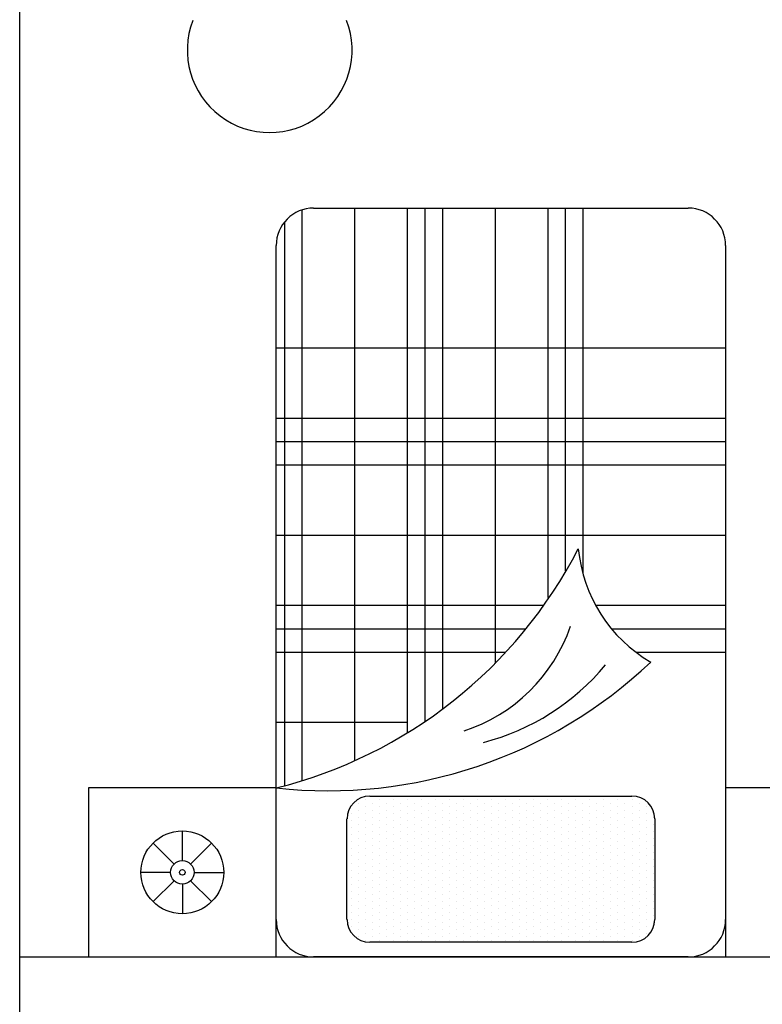
# Model space of a CAD drawing. Units: inches. Extents: x -511 to -161, y -226 to -97.
# Drawn here: x -483 to -481, y -141 to -138 of the extents above; entities that cross this region are included whole.
import ezdxf

# ---------------------------------------------------------------- set-up
doc = ezdxf.new("R2010")
doc.units = ezdxf.units.IN
doc.header["$MEASUREMENT"] = 0
doc.linetypes.add('HIDDEN', pattern=[0.375, 0.25, -0.125])
for name, color, linetype in [('1', 1, 'Continuous'), ('hatch', 252, 'Continuous'), ('NOI THAT', 42, 'Continuous')]:
    doc.layers.add(name, color=color, linetype=linetype)

msp = doc.modelspace()

# ---------------------------------------------------------------- linework, layer by layer
at = {"color": 0}
for p, q in [((-481.9916, -140.1974), (-481.9916, -140.1974)), ((-481.9729, -140.1881), (-481.9729, -140.1881)), ((-481.9541, -140.1974), (-481.9541, -140.1974)), ((-481.9354, -140.1881), (-481.9354, -140.1881)), ((-481.9166, -140.1974), (-481.9166, -140.1974)), ((-481.8979, -140.1881), (-481.8979, -140.1881)), ((-481.8791, -140.1974), (-481.8791, -140.1974)), ((-481.8604, -140.1881), (-481.8604, -140.1881)), ((-481.8416, -140.1974), (-481.8416, -140.1974)), ((-481.8229, -140.1881), (-481.8229, -140.1881)), ((-481.8041, -140.1974), (-481.8041, -140.1974)), ((-481.7854, -140.1881), (-481.7854, -140.1881)), ((-481.7666, -140.1974), (-481.7666, -140.1974)), ((-481.7479, -140.1881), (-481.7479, -140.1881)), ((-481.7291, -140.1974), (-481.7291, -140.1974)), ((-481.7104, -140.1881), (-481.7104, -140.1881)), ((-481.6916, -140.1974), (-481.6916, -140.1974)), ((-481.6729, -140.1881), (-481.6729, -140.1881)), ((-481.6541, -140.1974), (-481.6541, -140.1974)), ((-481.6354, -140.1881), (-481.6354, -140.1881)), ((-481.6166, -140.1974), (-481.6166, -140.1974)), ((-481.5979, -140.1881), (-481.5979, -140.1881)), ((-481.5791, -140.1974), (-481.5791, -140.1974)), ((-481.5604, -140.1881), (-481.5604, -140.1881)), ((-481.5416, -140.1974), (-481.5416, -140.1974)), ((-481.5229, -140.1881), (-481.5229, -140.1881)), ((-481.5041, -140.1974), (-481.5041, -140.1974)), ((-481.4854, -140.1881), (-481.4854, -140.1881)), ((-481.4666, -140.1974), (-481.4666, -140.1974)), ((-481.4479, -140.1881), (-481.4479, -140.1881)), ((-481.4291, -140.1974), (-481.4291, -140.1974)), ((-481.4104, -140.1881), (-481.4104, -140.1881)), ((-481.3916, -140.1974), (-481.3916, -140.1974)), ((-481.3729, -140.1881), (-481.3729, -140.1881)), ((-481.3541, -140.1974), (-481.3541, -140.1974)), ((-481.3354, -140.1881), (-481.3354, -140.1881)), ((-481.3166, -140.1974), (-481.3166, -140.1974)), ((-481.2979, -140.1881), (-481.2979, -140.1881)), ((-481.2791, -140.1974), (-481.2791, -140.1974)), ((-482.0291, -140.2162), (-482.0291, -140.2162)), ((-482.0104, -140.2068), (-482.0104, -140.2068)), ((-482.0104, -140.2256), (-482.0104, -140.2256)), ((-481.9916, -140.2162), (-481.9916, -140.2162)), ((-481.9729, -140.2068), (-481.9729, -140.2068)), ((-481.9729, -140.2256), (-481.9729, -140.2256)), ((-481.9541, -140.2162), (-481.9541, -140.2162)), ((-481.9354, -140.2068), (-481.9354, -140.2068)), ((-481.9354, -140.2256), (-481.9354, -140.2256)), ((-481.9166, -140.2162), (-481.9166, -140.2162)), ((-481.8979, -140.2068), (-481.8979, -140.2068)), ((-481.8979, -140.2256), (-481.8979, -140.2256)), ((-481.8791, -140.2162), (-481.8791, -140.2162)), ((-481.8604, -140.2068), (-481.8604, -140.2068)), ((-481.8604, -140.2256), (-481.8604, -140.2256)), ((-481.8416, -140.2162), (-481.8416, -140.2162)), ((-481.8229, -140.2068), (-481.8229, -140.2068)), ((-481.8229, -140.2256), (-481.8229, -140.2256)), ((-481.8041, -140.2162), (-481.8041, -140.2162)), ((-481.7854, -140.2068), (-481.7854, -140.2068)), ((-481.7854, -140.2256), (-481.7854, -140.2256)), ((-481.7666, -140.2162), (-481.7666, -140.2162)), ((-481.7479, -140.2068), (-481.7479, -140.2068)), ((-481.7479, -140.2256), (-481.7479, -140.2256)), ((-481.7291, -140.2162), (-481.7291, -140.2162)), ((-481.7104, -140.2068), (-481.7104, -140.2068)), ((-481.7104, -140.2256), (-481.7104, -140.2256)), ((-481.6916, -140.2162), (-481.6916, -140.2162)), ((-481.6729, -140.2068), (-481.6729, -140.2068)), ((-481.6729, -140.2256), (-481.6729, -140.2256)), ((-481.6541, -140.2162), (-481.6541, -140.2162)), ((-481.6354, -140.2068), (-481.6354, -140.2068)), ((-481.6354, -140.2256), (-481.6354, -140.2256)), ((-481.6166, -140.2162), (-481.6166, -140.2162)), ((-481.5979, -140.2068), (-481.5979, -140.2068)), ((-481.5979, -140.2256), (-481.5979, -140.2256)), ((-481.5791, -140.2162), (-481.5791, -140.2162)), ((-481.5604, -140.2068), (-481.5604, -140.2068)), ((-481.5604, -140.2256), (-481.5604, -140.2256)), ((-481.5416, -140.2162), (-481.5416, -140.2162)), ((-481.5229, -140.2068), (-481.5229, -140.2068)), ((-481.5229, -140.2256), (-481.5229, -140.2256)), ((-481.5041, -140.2162), (-481.5041, -140.2162)), ((-481.4854, -140.2068), (-481.4854, -140.2068)), ((-481.4854, -140.2256), (-481.4854, -140.2256)), ((-481.4666, -140.2162), (-481.4666, -140.2162)), ((-481.4479, -140.2068), (-481.4479, -140.2068)), ((-481.4479, -140.2256), (-481.4479, -140.2256)), ((-481.4291, -140.2162), (-481.4291, -140.2162)), ((-481.4104, -140.2068), (-481.4104, -140.2068)), ((-481.4104, -140.2256), (-481.4104, -140.2256)), ((-481.3916, -140.2162), (-481.3916, -140.2162)), ((-481.3729, -140.2068), (-481.3729, -140.2068)), ((-481.3729, -140.2256), (-481.3729, -140.2256)), ((-481.3541, -140.2162), (-481.3541, -140.2162)), ((-481.3354, -140.2068), (-481.3354, -140.2068)), ((-481.3354, -140.2256), (-481.3354, -140.2256)), ((-481.3166, -140.2162), (-481.3166, -140.2162)), ((-481.2979, -140.2068), (-481.2979, -140.2068)), ((-481.2979, -140.2256), (-481.2979, -140.2256)), ((-481.2791, -140.2162), (-481.2791, -140.2162)), ((-481.2604, -140.2068), (-481.2604, -140.2068)), ((-481.2604, -140.2256), (-481.2604, -140.2256)), ((-481.2416, -140.2162), (-481.2416, -140.2162)), ((-481.2229, -140.2256), (-481.2229, -140.2256)), ((-482.0291, -140.2349), (-482.0291, -140.2349)), ((-482.0291, -140.2537), (-482.0291, -140.2537)), ((-482.0104, -140.2443), (-482.0104, -140.2443)), ((-481.9916, -140.2349), (-481.9916, -140.2349)), ((-481.9916, -140.2537), (-481.9916, -140.2537)), ((-481.9729, -140.2443), (-481.9729, -140.2443)), ((-481.9541, -140.2349), (-481.9541, -140.2349)), ((-481.9541, -140.2537), (-481.9541, -140.2537)), ((-481.9354, -140.2443), (-481.9354, -140.2443)), ((-481.9166, -140.2349), (-481.9166, -140.2349)), ((-481.9166, -140.2537), (-481.9166, -140.2537)), ((-481.8979, -140.2443), (-481.8979, -140.2443)), ((-481.8791, -140.2349), (-481.8791, -140.2349)), ((-481.8791, -140.2537), (-481.8791, -140.2537)), ((-481.8604, -140.2443), (-481.8604, -140.2443)), ((-481.8416, -140.2349), (-481.8416, -140.2349)), ((-481.8416, -140.2537), (-481.8416, -140.2537)), ((-481.8229, -140.2443), (-481.8229, -140.2443)), ((-481.8041, -140.2349), (-481.8041, -140.2349)), ((-481.8041, -140.2537), (-481.8041, -140.2537)), ((-481.7854, -140.2443), (-481.7854, -140.2443)), ((-481.7666, -140.2349), (-481.7666, -140.2349)), ((-481.7666, -140.2537), (-481.7666, -140.2537)), ((-481.7479, -140.2443), (-481.7479, -140.2443)), ((-481.7291, -140.2349), (-481.7291, -140.2349)), ((-481.7291, -140.2537), (-481.7291, -140.2537)), ((-481.7104, -140.2443), (-481.7104, -140.2443)), ((-481.6916, -140.2349), (-481.6916, -140.2349)), ((-481.6916, -140.2537), (-481.6916, -140.2537)), ((-481.6729, -140.2443), (-481.6729, -140.2443)), ((-481.6541, -140.2349), (-481.6541, -140.2349)), ((-481.6541, -140.2537), (-481.6541, -140.2537)), ((-481.6354, -140.2443), (-481.6354, -140.2443)), ((-481.6166, -140.2349), (-481.6166, -140.2349)), ((-481.6166, -140.2537), (-481.6166, -140.2537)), ((-481.5979, -140.2443), (-481.5979, -140.2443)), ((-481.5791, -140.2349), (-481.5791, -140.2349)), ((-481.5791, -140.2537), (-481.5791, -140.2537)), ((-481.5604, -140.2443), (-481.5604, -140.2443)), ((-481.5416, -140.2349), (-481.5416, -140.2349)), ((-481.5416, -140.2537), (-481.5416, -140.2537)), ((-481.5229, -140.2443), (-481.5229, -140.2443)), ((-481.5041, -140.2349), (-481.5041, -140.2349)), ((-481.5041, -140.2537), (-481.5041, -140.2537)), ((-481.4854, -140.2443), (-481.4854, -140.2443)), ((-481.4666, -140.2349), (-481.4666, -140.2349)), ((-481.4666, -140.2537), (-481.4666, -140.2537)), ((-481.4479, -140.2443), (-481.4479, -140.2443)), ((-481.4291, -140.2349), (-481.4291, -140.2349)), ((-481.4291, -140.2537), (-481.4291, -140.2537)), ((-481.4104, -140.2443), (-481.4104, -140.2443)), ((-481.3916, -140.2349), (-481.3916, -140.2349)), ((-481.3916, -140.2537), (-481.3916, -140.2537)), ((-481.3729, -140.2443), (-481.3729, -140.2443)), ((-481.3541, -140.2349), (-481.3541, -140.2349)), ((-481.3541, -140.2537), (-481.3541, -140.2537)), ((-481.3354, -140.2443), (-481.3354, -140.2443)), ((-481.3166, -140.2349), (-481.3166, -140.2349)), ((-481.3166, -140.2537), (-481.3166, -140.2537)), ((-481.2979, -140.2443), (-481.2979, -140.2443)), ((-481.2791, -140.2349), (-481.2791, -140.2349)), ((-481.2791, -140.2537), (-481.2791, -140.2537)), ((-481.2604, -140.2443), (-481.2604, -140.2443)), ((-481.2416, -140.2349), (-481.2416, -140.2349)), ((-481.2416, -140.2537), (-481.2416, -140.2537)), ((-481.2229, -140.2443), (-481.2229, -140.2443)), ((-482.0291, -140.2724), (-482.0291, -140.2724)), ((-482.0104, -140.2631), (-482.0104, -140.2631)), ((-482.0104, -140.2818), (-482.0104, -140.2818)), ((-481.9916, -140.2724), (-481.9916, -140.2724)), ((-481.9729, -140.2631), (-481.9729, -140.2631)), ((-481.9729, -140.2818), (-481.9729, -140.2818)), ((-481.9541, -140.2724), (-481.9541, -140.2724)), ((-481.9354, -140.2631), (-481.9354, -140.2631)), ((-481.9354, -140.2818), (-481.9354, -140.2818)), ((-481.9166, -140.2724), (-481.9166, -140.2724)), ((-481.8979, -140.2631), (-481.8979, -140.2631)), ((-481.8979, -140.2818), (-481.8979, -140.2818)), ((-481.8791, -140.2724), (-481.8791, -140.2724)), ((-481.8604, -140.2631), (-481.8604, -140.2631)), ((-481.8604, -140.2818), (-481.8604, -140.2818)), ((-481.8416, -140.2724), (-481.8416, -140.2724)), ((-481.8229, -140.2631), (-481.8229, -140.2631)), ((-481.8229, -140.2818), (-481.8229, -140.2818)), ((-481.8041, -140.2724), (-481.8041, -140.2724)), ((-481.7854, -140.2631), (-481.7854, -140.2631)), ((-481.7854, -140.2818), (-481.7854, -140.2818)), ((-481.7666, -140.2724), (-481.7666, -140.2724)), ((-481.7479, -140.2631), (-481.7479, -140.2631)), ((-481.7479, -140.2818), (-481.7479, -140.2818)), ((-481.7291, -140.2724), (-481.7291, -140.2724)), ((-481.7104, -140.2631), (-481.7104, -140.2631)), ((-481.7104, -140.2818), (-481.7104, -140.2818)), ((-481.6916, -140.2724), (-481.6916, -140.2724)), ((-481.6729, -140.2631), (-481.6729, -140.2631)), ((-481.6729, -140.2818), (-481.6729, -140.2818)), ((-481.6541, -140.2724), (-481.6541, -140.2724)), ((-481.6354, -140.2631), (-481.6354, -140.2631)), ((-481.6354, -140.2818), (-481.6354, -140.2818)), ((-481.6166, -140.2724), (-481.6166, -140.2724)), ((-481.5979, -140.2631), (-481.5979, -140.2631)), ((-481.5979, -140.2818), (-481.5979, -140.2818)), ((-481.5791, -140.2724), (-481.5791, -140.2724)), ((-481.5604, -140.2631), (-481.5604, -140.2631)), ((-481.5604, -140.2818), (-481.5604, -140.2818)), ((-481.5416, -140.2724), (-481.5416, -140.2724)), ((-481.5229, -140.2631), (-481.5229, -140.2631)), ((-481.5229, -140.2818), (-481.5229, -140.2818)), ((-481.5041, -140.2724), (-481.5041, -140.2724)), ((-481.4854, -140.2631), (-481.4854, -140.2631)), ((-481.4854, -140.2818), (-481.4854, -140.2818)), ((-481.4666, -140.2724), (-481.4666, -140.2724)), ((-481.4479, -140.2631), (-481.4479, -140.2631)), ((-481.4479, -140.2818), (-481.4479, -140.2818)), ((-481.4291, -140.2724), (-481.4291, -140.2724)), ((-481.4104, -140.2631), (-481.4104, -140.2631)), ((-481.4104, -140.2818), (-481.4104, -140.2818)), ((-481.3916, -140.2724), (-481.3916, -140.2724)), ((-481.3729, -140.2631), (-481.3729, -140.2631)), ((-481.3729, -140.2818), (-481.3729, -140.2818)), ((-481.3541, -140.2724), (-481.3541, -140.2724)), ((-481.3354, -140.2631), (-481.3354, -140.2631)), ((-481.3354, -140.2818), (-481.3354, -140.2818)), ((-481.3166, -140.2724), (-481.3166, -140.2724)), ((-481.2979, -140.2631), (-481.2979, -140.2631)), ((-481.2979, -140.2818), (-481.2979, -140.2818)), ((-481.2791, -140.2724), (-481.2791, -140.2724)), ((-481.2604, -140.2631), (-481.2604, -140.2631)), ((-481.2604, -140.2818), (-481.2604, -140.2818)), ((-481.2416, -140.2724), (-481.2416, -140.2724)), ((-481.2229, -140.2631), (-481.2229, -140.2631)), ((-481.2229, -140.2818), (-481.2229, -140.2818)), ((-482.0291, -140.2912), (-482.0291, -140.2912)), ((-482.0291, -140.3099), (-482.0291, -140.3099)), ((-482.0104, -140.3006), (-482.0104, -140.3006)), ((-481.9916, -140.2912), (-481.9916, -140.2912)), ((-481.9916, -140.3099), (-481.9916, -140.3099)), ((-481.9729, -140.3006), (-481.9729, -140.3006)), ((-481.9541, -140.2912), (-481.9541, -140.2912)), ((-481.9541, -140.3099), (-481.9541, -140.3099)), ((-481.9354, -140.3006), (-481.9354, -140.3006)), ((-481.9166, -140.2912), (-481.9166, -140.2912)), ((-481.9166, -140.3099), (-481.9166, -140.3099)), ((-481.8979, -140.3006), (-481.8979, -140.3006)), ((-481.8791, -140.2912), (-481.8791, -140.2912)), ((-481.8791, -140.3099), (-481.8791, -140.3099)), ((-481.8604, -140.3006), (-481.8604, -140.3006)), ((-481.8416, -140.2912), (-481.8416, -140.2912)), ((-481.8416, -140.3099), (-481.8416, -140.3099)), ((-481.8229, -140.3006), (-481.8229, -140.3006)), ((-481.8041, -140.2912), (-481.8041, -140.2912)), ((-481.8041, -140.3099), (-481.8041, -140.3099)), ((-481.7854, -140.3006), (-481.7854, -140.3006)), ((-481.7666, -140.2912), (-481.7666, -140.2912)), ((-481.7666, -140.3099), (-481.7666, -140.3099)), ((-481.7479, -140.3006), (-481.7479, -140.3006)), ((-481.7291, -140.2912), (-481.7291, -140.2912)), ((-481.7291, -140.3099), (-481.7291, -140.3099)), ((-481.7104, -140.3006), (-481.7104, -140.3006)), ((-481.6916, -140.2912), (-481.6916, -140.2912)), ((-481.6916, -140.3099), (-481.6916, -140.3099)), ((-481.6729, -140.3006), (-481.6729, -140.3006)), ((-481.6541, -140.2912), (-481.6541, -140.2912)), ((-481.6541, -140.3099), (-481.6541, -140.3099)), ((-481.6354, -140.3006), (-481.6354, -140.3006)), ((-481.6166, -140.2912), (-481.6166, -140.2912)), ((-481.6166, -140.3099), (-481.6166, -140.3099)), ((-481.5979, -140.3006), (-481.5979, -140.3006)), ((-481.5791, -140.2912), (-481.5791, -140.2912)), ((-481.5791, -140.3099), (-481.5791, -140.3099)), ((-481.5604, -140.3006), (-481.5604, -140.3006)), ((-481.5416, -140.2912), (-481.5416, -140.2912)), ((-481.5416, -140.3099), (-481.5416, -140.3099)), ((-481.5229, -140.3006), (-481.5229, -140.3006)), ((-481.5041, -140.2912), (-481.5041, -140.2912)), ((-481.5041, -140.3099), (-481.5041, -140.3099)), ((-481.4854, -140.3006), (-481.4854, -140.3006)), ((-481.4666, -140.2912), (-481.4666, -140.2912)), ((-481.4666, -140.3099), (-481.4666, -140.3099)), ((-481.4479, -140.3006), (-481.4479, -140.3006)), ((-481.4291, -140.2912), (-481.4291, -140.2912)), ((-481.4291, -140.3099), (-481.4291, -140.3099)), ((-481.4104, -140.3006), (-481.4104, -140.3006)), ((-481.3916, -140.2912), (-481.3916, -140.2912)), ((-481.3916, -140.3099), (-481.3916, -140.3099)), ((-481.3729, -140.3006), (-481.3729, -140.3006)), ((-481.3541, -140.2912), (-481.3541, -140.2912)), ((-481.3541, -140.3099), (-481.3541, -140.3099)), ((-481.3354, -140.3006), (-481.3354, -140.3006)), ((-481.3166, -140.2912), (-481.3166, -140.2912)), ((-481.3166, -140.3099), (-481.3166, -140.3099)), ((-481.2979, -140.3006), (-481.2979, -140.3006)), ((-481.2791, -140.2912), (-481.2791, -140.2912)), ((-481.2791, -140.3099), (-481.2791, -140.3099)), ((-481.2604, -140.3006), (-481.2604, -140.3006)), ((-481.2416, -140.2912), (-481.2416, -140.2912)), ((-481.2416, -140.3099), (-481.2416, -140.3099)), ((-481.2229, -140.3006), (-481.2229, -140.3006)), ((-482.0291, -140.3287), (-482.0291, -140.3287)), ((-482.0104, -140.3193), (-482.0104, -140.3193)), ((-481.9916, -140.3287), (-481.9916, -140.3287)), ((-481.9729, -140.3193), (-481.9729, -140.3193)), ((-481.9541, -140.3287), (-481.9541, -140.3287)), ((-481.9354, -140.3193), (-481.9354, -140.3193)), ((-481.9166, -140.3287), (-481.9166, -140.3287)), ((-481.8979, -140.3193), (-481.8979, -140.3193)), ((-481.8791, -140.3287), (-481.8791, -140.3287)), ((-481.8604, -140.3193), (-481.8604, -140.3193)), ((-481.8416, -140.3287), (-481.8416, -140.3287)), ((-481.8229, -140.3193), (-481.8229, -140.3193)), ((-481.8041, -140.3287), (-481.8041, -140.3287)), ((-481.7854, -140.3193), (-481.7854, -140.3193)), ((-481.7666, -140.3287), (-481.7666, -140.3287)), ((-481.7479, -140.3193), (-481.7479, -140.3193)), ((-481.7291, -140.3287), (-481.7291, -140.3287)), ((-481.7104, -140.3193), (-481.7104, -140.3193)), ((-481.6916, -140.3287), (-481.6916, -140.3287)), ((-481.6729, -140.3193), (-481.6729, -140.3193)), ((-481.6541, -140.3287), (-481.6541, -140.3287)), ((-481.6354, -140.3193), (-481.6354, -140.3193)), ((-481.6166, -140.3287), (-481.6166, -140.3287)), ((-481.5979, -140.3193), (-481.5979, -140.3193)), ((-481.5791, -140.3287), (-481.5791, -140.3287)), ((-481.5604, -140.3193), (-481.5604, -140.3193)), ((-481.5416, -140.3287), (-481.5416, -140.3287)), ((-481.5229, -140.3193), (-481.5229, -140.3193)), ((-481.5041, -140.3287), (-481.5041, -140.3287)), ((-481.4854, -140.3193), (-481.4854, -140.3193)), ((-481.4666, -140.3287), (-481.4666, -140.3287)), ((-481.4479, -140.3193), (-481.4479, -140.3193)), ((-481.4291, -140.3287), (-481.4291, -140.3287)), ((-481.4104, -140.3193), (-481.4104, -140.3193)), ((-481.3916, -140.3287), (-481.3916, -140.3287)), ((-481.3729, -140.3193), (-481.3729, -140.3193)), ((-481.3541, -140.3287), (-481.3541, -140.3287)), ((-481.3354, -140.3193), (-481.3354, -140.3193)), ((-481.3166, -140.3287), (-481.3166, -140.3287)), ((-481.2979, -140.3193), (-481.2979, -140.3193)), ((-481.2791, -140.3287), (-481.2791, -140.3287)), ((-481.2604, -140.3193), (-481.2604, -140.3193)), ((-481.2416, -140.3287), (-481.2416, -140.3287)), ((-481.2229, -140.3193), (-481.2229, -140.3193)), ((-482.0291, -140.3474), (-482.0291, -140.3474)), ((-482.0104, -140.3381), (-482.0104, -140.3381)), ((-482.0104, -140.3568), (-482.0104, -140.3568)), ((-481.9916, -140.3474), (-481.9916, -140.3474)), ((-481.9729, -140.3381), (-481.9729, -140.3381)), ((-481.9729, -140.3568), (-481.9729, -140.3568)), ((-481.9541, -140.3474), (-481.9541, -140.3474)), ((-481.9354, -140.3381), (-481.9354, -140.3381)), ((-481.9354, -140.3568), (-481.9354, -140.3568)), ((-481.9166, -140.3474), (-481.9166, -140.3474)), ((-481.8979, -140.3381), (-481.8979, -140.3381)), ((-481.8979, -140.3568), (-481.8979, -140.3568)), ((-481.8791, -140.3474), (-481.8791, -140.3474)), ((-481.8604, -140.3381), (-481.8604, -140.3381)), ((-481.8604, -140.3568), (-481.8604, -140.3568)), ((-481.8416, -140.3474), (-481.8416, -140.3474)), ((-481.8229, -140.3381), (-481.8229, -140.3381)), ((-481.8229, -140.3568), (-481.8229, -140.3568)), ((-481.8041, -140.3474), (-481.8041, -140.3474)), ((-481.7854, -140.3381), (-481.7854, -140.3381)), ((-481.7854, -140.3568), (-481.7854, -140.3568)), ((-481.7666, -140.3474), (-481.7666, -140.3474)), ((-481.7479, -140.3381), (-481.7479, -140.3381)), ((-481.7479, -140.3568), (-481.7479, -140.3568)), ((-481.7291, -140.3474), (-481.7291, -140.3474)), ((-481.7104, -140.3381), (-481.7104, -140.3381)), ((-481.7104, -140.3568), (-481.7104, -140.3568)), ((-481.6916, -140.3474), (-481.6916, -140.3474)), ((-481.6729, -140.3381), (-481.6729, -140.3381)), ((-481.6729, -140.3568), (-481.6729, -140.3568)), ((-481.6541, -140.3474), (-481.6541, -140.3474)), ((-481.6354, -140.3381), (-481.6354, -140.3381)), ((-481.6354, -140.3568), (-481.6354, -140.3568)), ((-481.6166, -140.3474), (-481.6166, -140.3474)), ((-481.5979, -140.3381), (-481.5979, -140.3381)), ((-481.5979, -140.3568), (-481.5979, -140.3568)), ((-481.5791, -140.3474), (-481.5791, -140.3474)), ((-481.5604, -140.3381), (-481.5604, -140.3381)), ((-481.5604, -140.3568), (-481.5604, -140.3568)), ((-481.5416, -140.3474), (-481.5416, -140.3474)), ((-481.5229, -140.3381), (-481.5229, -140.3381)), ((-481.5229, -140.3568), (-481.5229, -140.3568)), ((-481.5041, -140.3474), (-481.5041, -140.3474)), ((-481.4854, -140.3381), (-481.4854, -140.3381)), ((-481.4854, -140.3568), (-481.4854, -140.3568)), ((-481.4666, -140.3474), (-481.4666, -140.3474)), ((-481.4479, -140.3381), (-481.4479, -140.3381)), ((-481.4479, -140.3568), (-481.4479, -140.3568)), ((-481.4291, -140.3474), (-481.4291, -140.3474)), ((-481.4104, -140.3381), (-481.4104, -140.3381)), ((-481.4104, -140.3568), (-481.4104, -140.3568)), ((-481.3916, -140.3474), (-481.3916, -140.3474)), ((-481.3729, -140.3381), (-481.3729, -140.3381)), ((-481.3729, -140.3568), (-481.3729, -140.3568)), ((-481.3541, -140.3474), (-481.3541, -140.3474)), ((-481.3354, -140.3381), (-481.3354, -140.3381)), ((-481.3354, -140.3568), (-481.3354, -140.3568)), ((-481.3166, -140.3474), (-481.3166, -140.3474)), ((-481.2979, -140.3381), (-481.2979, -140.3381)), ((-481.2979, -140.3568), (-481.2979, -140.3568)), ((-481.2791, -140.3474), (-481.2791, -140.3474)), ((-481.2604, -140.3381), (-481.2604, -140.3381)), ((-481.2604, -140.3568), (-481.2604, -140.3568)), ((-481.2416, -140.3474), (-481.2416, -140.3474)), ((-481.2229, -140.3381), (-481.2229, -140.3381)), ((-481.2229, -140.3568), (-481.2229, -140.3568)), ((-482.0291, -140.3662), (-482.0291, -140.3662)), ((-482.0291, -140.3849), (-482.0291, -140.3849)), ((-482.0104, -140.3756), (-482.0104, -140.3756)), ((-481.9916, -140.3662), (-481.9916, -140.3662)), ((-481.9916, -140.3849), (-481.9916, -140.3849)), ((-481.9729, -140.3756), (-481.9729, -140.3756)), ((-481.9541, -140.3662), (-481.9541, -140.3662)), ((-481.9541, -140.3849), (-481.9541, -140.3849)), ((-481.9354, -140.3756), (-481.9354, -140.3756)), ((-481.9166, -140.3662), (-481.9166, -140.3662)), ((-481.9166, -140.3849), (-481.9166, -140.3849)), ((-481.8979, -140.3756), (-481.8979, -140.3756)), ((-481.8791, -140.3662), (-481.8791, -140.3662)), ((-481.8791, -140.3849), (-481.8791, -140.3849)), ((-481.8604, -140.3756), (-481.8604, -140.3756)), ((-481.8416, -140.3662), (-481.8416, -140.3662)), ((-481.8416, -140.3849), (-481.8416, -140.3849)), ((-481.8229, -140.3756), (-481.8229, -140.3756)), ((-481.8041, -140.3662), (-481.8041, -140.3662)), ((-481.8041, -140.3849), (-481.8041, -140.3849)), ((-481.7854, -140.3756), (-481.7854, -140.3756)), ((-481.7666, -140.3662), (-481.7666, -140.3662)), ((-481.7666, -140.3849), (-481.7666, -140.3849)), ((-481.7479, -140.3756), (-481.7479, -140.3756)), ((-481.7291, -140.3662), (-481.7291, -140.3662)), ((-481.7291, -140.3849), (-481.7291, -140.3849)), ((-481.7104, -140.3756), (-481.7104, -140.3756)), ((-481.6916, -140.3662), (-481.6916, -140.3662)), ((-481.6916, -140.3849), (-481.6916, -140.3849)), ((-481.6729, -140.3756), (-481.6729, -140.3756)), ((-481.6541, -140.3662), (-481.6541, -140.3662)), ((-481.6541, -140.3849), (-481.6541, -140.3849)), ((-481.6354, -140.3756), (-481.6354, -140.3756)), ((-481.6166, -140.3662), (-481.6166, -140.3662)), ((-481.6166, -140.3849), (-481.6166, -140.3849)), ((-481.5979, -140.3756), (-481.5979, -140.3756)), ((-481.5791, -140.3662), (-481.5791, -140.3662)), ((-481.5791, -140.3849), (-481.5791, -140.3849)), ((-481.5604, -140.3756), (-481.5604, -140.3756)), ((-481.5416, -140.3662), (-481.5416, -140.3662)), ((-481.5416, -140.3849), (-481.5416, -140.3849)), ((-481.5229, -140.3756), (-481.5229, -140.3756)), ((-481.5041, -140.3662), (-481.5041, -140.3662)), ((-481.5041, -140.3849), (-481.5041, -140.3849)), ((-481.4854, -140.3756), (-481.4854, -140.3756)), ((-481.4666, -140.3662), (-481.4666, -140.3662)), ((-481.4666, -140.3849), (-481.4666, -140.3849)), ((-481.4479, -140.3756), (-481.4479, -140.3756)), ((-481.4291, -140.3662), (-481.4291, -140.3662)), ((-481.4291, -140.3849), (-481.4291, -140.3849)), ((-481.4104, -140.3756), (-481.4104, -140.3756)), ((-481.3916, -140.3662), (-481.3916, -140.3662)), ((-481.3916, -140.3849), (-481.3916, -140.3849)), ((-481.3729, -140.3756), (-481.3729, -140.3756)), ((-481.3541, -140.3662), (-481.3541, -140.3662)), ((-481.3541, -140.3849), (-481.3541, -140.3849)), ((-481.3354, -140.3756), (-481.3354, -140.3756)), ((-481.3166, -140.3662), (-481.3166, -140.3662)), ((-481.3166, -140.3849), (-481.3166, -140.3849)), ((-481.2979, -140.3756), (-481.2979, -140.3756)), ((-481.2791, -140.3662), (-481.2791, -140.3662)), ((-481.2791, -140.3849), (-481.2791, -140.3849)), ((-481.2604, -140.3756), (-481.2604, -140.3756)), ((-481.2416, -140.3662), (-481.2416, -140.3662)), ((-481.2416, -140.3849), (-481.2416, -140.3849)), ((-481.2229, -140.3756), (-481.2229, -140.3756)), ((-482.0291, -140.4037), (-482.0291, -140.4037)), ((-482.0104, -140.3943), (-482.0104, -140.3943)), ((-482.0104, -140.4131), (-482.0104, -140.4131)), ((-481.9916, -140.4037), (-481.9916, -140.4037)), ((-481.9729, -140.3943), (-481.9729, -140.3943)), ((-481.9729, -140.4131), (-481.9729, -140.4131)), ((-481.9541, -140.4037), (-481.9541, -140.4037)), ((-481.9354, -140.3943), (-481.9354, -140.3943)), ((-481.9354, -140.4131), (-481.9354, -140.4131)), ((-481.9166, -140.4037), (-481.9166, -140.4037)), ((-481.8979, -140.3943), (-481.8979, -140.3943)), ((-481.8979, -140.4131), (-481.8979, -140.4131)), ((-481.8791, -140.4037), (-481.8791, -140.4037)), ((-481.8604, -140.3943), (-481.8604, -140.3943)), ((-481.8604, -140.4131), (-481.8604, -140.4131)), ((-481.8416, -140.4037), (-481.8416, -140.4037)), ((-481.8229, -140.3943), (-481.8229, -140.3943)), ((-481.8229, -140.4131), (-481.8229, -140.4131)), ((-481.8041, -140.4037), (-481.8041, -140.4037)), ((-481.7854, -140.3943), (-481.7854, -140.3943)), ((-481.7854, -140.4131), (-481.7854, -140.4131)), ((-481.7666, -140.4037), (-481.7666, -140.4037)), ((-481.7479, -140.3943), (-481.7479, -140.3943)), ((-481.7479, -140.4131), (-481.7479, -140.4131)), ((-481.7291, -140.4037), (-481.7291, -140.4037)), ((-481.7104, -140.3943), (-481.7104, -140.3943)), ((-481.7104, -140.4131), (-481.7104, -140.4131)), ((-481.6916, -140.4037), (-481.6916, -140.4037)), ((-481.6729, -140.3943), (-481.6729, -140.3943)), ((-481.6729, -140.4131), (-481.6729, -140.4131)), ((-481.6541, -140.4037), (-481.6541, -140.4037)), ((-481.6354, -140.3943), (-481.6354, -140.3943)), ((-481.6354, -140.4131), (-481.6354, -140.4131)), ((-481.6166, -140.4037), (-481.6166, -140.4037)), ((-481.5979, -140.3943), (-481.5979, -140.3943)), ((-481.5979, -140.4131), (-481.5979, -140.4131)), ((-481.5791, -140.4037), (-481.5791, -140.4037)), ((-481.5604, -140.3943), (-481.5604, -140.3943)), ((-481.5604, -140.4131), (-481.5604, -140.4131)), ((-481.5416, -140.4037), (-481.5416, -140.4037)), ((-481.5229, -140.3943), (-481.5229, -140.3943)), ((-481.5229, -140.4131), (-481.5229, -140.4131)), ((-481.5041, -140.4037), (-481.5041, -140.4037)), ((-481.4854, -140.3943), (-481.4854, -140.3943)), ((-481.4854, -140.4131), (-481.4854, -140.4131)), ((-481.4666, -140.4037), (-481.4666, -140.4037)), ((-481.4479, -140.3943), (-481.4479, -140.3943)), ((-481.4479, -140.4131), (-481.4479, -140.4131)), ((-481.4291, -140.4037), (-481.4291, -140.4037)), ((-481.4104, -140.3943), (-481.4104, -140.3943)), ((-481.4104, -140.4131), (-481.4104, -140.4131)), ((-481.3916, -140.4037), (-481.3916, -140.4037)), ((-481.3729, -140.3943), (-481.3729, -140.3943)), ((-481.3729, -140.4131), (-481.3729, -140.4131)), ((-481.3541, -140.4037), (-481.3541, -140.4037)), ((-481.3354, -140.3943), (-481.3354, -140.3943)), ((-481.3354, -140.4131), (-481.3354, -140.4131)), ((-481.3166, -140.4037), (-481.3166, -140.4037)), ((-481.2979, -140.3943), (-481.2979, -140.3943)), ((-481.2979, -140.4131), (-481.2979, -140.4131)), ((-481.2791, -140.4037), (-481.2791, -140.4037)), ((-481.2604, -140.3943), (-481.2604, -140.3943)), ((-481.2604, -140.4131), (-481.2604, -140.4131)), ((-481.2416, -140.4037), (-481.2416, -140.4037)), ((-481.2229, -140.3943), (-481.2229, -140.3943)), ((-481.2229, -140.4131), (-481.2229, -140.4131)), ((-482.0291, -140.4224), (-482.0291, -140.4224)), ((-482.0291, -140.4412), (-482.0291, -140.4412)), ((-482.0104, -140.4318), (-482.0104, -140.4318)), ((-481.9916, -140.4224), (-481.9916, -140.4224)), ((-481.9916, -140.4412), (-481.9916, -140.4412)), ((-481.9729, -140.4318), (-481.9729, -140.4318)), ((-481.9541, -140.4224), (-481.9541, -140.4224)), ((-481.9541, -140.4412), (-481.9541, -140.4412)), ((-481.9354, -140.4318), (-481.9354, -140.4318)), ((-481.9166, -140.4224), (-481.9166, -140.4224)), ((-481.9166, -140.4412), (-481.9166, -140.4412)), ((-481.8979, -140.4318), (-481.8979, -140.4318)), ((-481.8791, -140.4224), (-481.8791, -140.4224)), ((-481.8791, -140.4412), (-481.8791, -140.4412)), ((-481.8604, -140.4318), (-481.8604, -140.4318)), ((-481.8416, -140.4224), (-481.8416, -140.4224)), ((-481.8416, -140.4412), (-481.8416, -140.4412)), ((-481.8229, -140.4318), (-481.8229, -140.4318)), ((-481.8041, -140.4224), (-481.8041, -140.4224)), ((-481.8041, -140.4412), (-481.8041, -140.4412)), ((-481.7854, -140.4318), (-481.7854, -140.4318)), ((-481.7666, -140.4224), (-481.7666, -140.4224)), ((-481.7666, -140.4412), (-481.7666, -140.4412)), ((-481.7479, -140.4318), (-481.7479, -140.4318)), ((-481.7291, -140.4224), (-481.7291, -140.4224)), ((-481.7291, -140.4412), (-481.7291, -140.4412)), ((-481.7104, -140.4318), (-481.7104, -140.4318)), ((-481.6916, -140.4224), (-481.6916, -140.4224)), ((-481.6916, -140.4412), (-481.6916, -140.4412)), ((-481.6729, -140.4318), (-481.6729, -140.4318)), ((-481.6541, -140.4224), (-481.6541, -140.4224)), ((-481.6541, -140.4412), (-481.6541, -140.4412)), ((-481.6354, -140.4318), (-481.6354, -140.4318)), ((-481.6166, -140.4224), (-481.6166, -140.4224)), ((-481.6166, -140.4412), (-481.6166, -140.4412)), ((-481.5979, -140.4318), (-481.5979, -140.4318)), ((-481.5791, -140.4224), (-481.5791, -140.4224)), ((-481.5791, -140.4412), (-481.5791, -140.4412)), ((-481.5604, -140.4318), (-481.5604, -140.4318)), ((-481.5416, -140.4224), (-481.5416, -140.4224)), ((-481.5416, -140.4412), (-481.5416, -140.4412)), ((-481.5229, -140.4318), (-481.5229, -140.4318)), ((-481.5041, -140.4224), (-481.5041, -140.4224)), ((-481.5041, -140.4412), (-481.5041, -140.4412)), ((-481.4854, -140.4318), (-481.4854, -140.4318)), ((-481.4666, -140.4224), (-481.4666, -140.4224)), ((-481.4666, -140.4412), (-481.4666, -140.4412)), ((-481.4479, -140.4318), (-481.4479, -140.4318)), ((-481.4291, -140.4224), (-481.4291, -140.4224)), ((-481.4291, -140.4412), (-481.4291, -140.4412)), ((-481.4104, -140.4318), (-481.4104, -140.4318)), ((-481.3916, -140.4224), (-481.3916, -140.4224)), ((-481.3916, -140.4412), (-481.3916, -140.4412)), ((-481.3729, -140.4318), (-481.3729, -140.4318)), ((-481.3541, -140.4224), (-481.3541, -140.4224)), ((-481.3541, -140.4412), (-481.3541, -140.4412)), ((-481.3354, -140.4318), (-481.3354, -140.4318)), ((-481.3166, -140.4224), (-481.3166, -140.4224)), ((-481.3166, -140.4412), (-481.3166, -140.4412)), ((-481.2979, -140.4318), (-481.2979, -140.4318)), ((-481.2791, -140.4224), (-481.2791, -140.4224)), ((-481.2791, -140.4412), (-481.2791, -140.4412)), ((-481.2604, -140.4318), (-481.2604, -140.4318)), ((-481.2416, -140.4224), (-481.2416, -140.4224)), ((-481.2416, -140.4412), (-481.2416, -140.4412)), ((-481.2229, -140.4318), (-481.2229, -140.4318)), ((-482.0291, -140.4599), (-482.0291, -140.4599)), ((-482.0104, -140.4506), (-482.0104, -140.4506)), ((-481.9916, -140.4599), (-481.9916, -140.4599)), ((-481.9729, -140.4506), (-481.9729, -140.4506)), ((-481.9541, -140.4599), (-481.9541, -140.4599)), ((-481.9354, -140.4506), (-481.9354, -140.4506)), ((-481.9166, -140.4599), (-481.9166, -140.4599)), ((-481.8979, -140.4506), (-481.8979, -140.4506)), ((-481.8791, -140.4599), (-481.8791, -140.4599)), ((-481.8604, -140.4506), (-481.8604, -140.4506)), ((-481.8416, -140.4599), (-481.8416, -140.4599)), ((-481.8229, -140.4506), (-481.8229, -140.4506)), ((-481.8041, -140.4599), (-481.8041, -140.4599)), ((-481.7854, -140.4506), (-481.7854, -140.4506)), ((-481.7666, -140.4599), (-481.7666, -140.4599)), ((-481.7479, -140.4506), (-481.7479, -140.4506)), ((-481.7291, -140.4599), (-481.7291, -140.4599)), ((-481.7104, -140.4506), (-481.7104, -140.4506)), ((-481.6916, -140.4599), (-481.6916, -140.4599)), ((-481.6729, -140.4506), (-481.6729, -140.4506)), ((-481.6541, -140.4599), (-481.6541, -140.4599)), ((-481.6354, -140.4506), (-481.6354, -140.4506)), ((-481.6166, -140.4599), (-481.6166, -140.4599)), ((-481.5979, -140.4506), (-481.5979, -140.4506)), ((-481.5791, -140.4599), (-481.5791, -140.4599)), ((-481.5604, -140.4506), (-481.5604, -140.4506)), ((-481.5416, -140.4599), (-481.5416, -140.4599)), ((-481.5229, -140.4506), (-481.5229, -140.4506)), ((-481.5041, -140.4599), (-481.5041, -140.4599)), ((-481.4854, -140.4506), (-481.4854, -140.4506)), ((-481.4666, -140.4599), (-481.4666, -140.4599)), ((-481.4479, -140.4506), (-481.4479, -140.4506)), ((-481.4291, -140.4599), (-481.4291, -140.4599)), ((-481.4104, -140.4506), (-481.4104, -140.4506)), ((-481.3916, -140.4599), (-481.3916, -140.4599)), ((-481.3729, -140.4506), (-481.3729, -140.4506)), ((-481.3541, -140.4599), (-481.3541, -140.4599)), ((-481.3354, -140.4506), (-481.3354, -140.4506)), ((-481.3166, -140.4599), (-481.3166, -140.4599)), ((-481.2979, -140.4506), (-481.2979, -140.4506)), ((-481.2791, -140.4599), (-481.2791, -140.4599)), ((-481.2604, -140.4506), (-481.2604, -140.4506)), ((-481.2416, -140.4599), (-481.2416, -140.4599)), ((-481.2229, -140.4506), (-481.2229, -140.4506)), ((-482.0291, -140.4787), (-482.0291, -140.4787)), ((-482.0104, -140.4693), (-482.0104, -140.4693)), ((-482.0104, -140.4881), (-482.0104, -140.4881)), ((-481.9916, -140.4787), (-481.9916, -140.4787)), ((-481.9729, -140.4693), (-481.9729, -140.4693)), ((-481.9729, -140.4881), (-481.9729, -140.4881)), ((-481.9541, -140.4787), (-481.9541, -140.4787)), ((-481.9354, -140.4693), (-481.9354, -140.4693)), ((-481.9354, -140.4881), (-481.9354, -140.4881)), ((-481.9166, -140.4787), (-481.9166, -140.4787)), ((-481.8979, -140.4693), (-481.8979, -140.4693)), ((-481.8979, -140.4881), (-481.8979, -140.4881)), ((-481.8791, -140.4787), (-481.8791, -140.4787)), ((-481.8604, -140.4693), (-481.8604, -140.4693)), ((-481.8604, -140.4881), (-481.8604, -140.4881)), ((-481.8416, -140.4787), (-481.8416, -140.4787)), ((-481.8229, -140.4693), (-481.8229, -140.4693)), ((-481.8229, -140.4881), (-481.8229, -140.4881)), ((-481.8041, -140.4787), (-481.8041, -140.4787)), ((-481.7854, -140.4693), (-481.7854, -140.4693)), ((-481.7854, -140.4881), (-481.7854, -140.4881)), ((-481.7666, -140.4787), (-481.7666, -140.4787)), ((-481.7479, -140.4693), (-481.7479, -140.4693)), ((-481.7479, -140.4881), (-481.7479, -140.4881)), ((-481.7291, -140.4787), (-481.7291, -140.4787)), ((-481.7104, -140.4693), (-481.7104, -140.4693)), ((-481.7104, -140.4881), (-481.7104, -140.4881)), ((-481.6916, -140.4787), (-481.6916, -140.4787)), ((-481.6729, -140.4693), (-481.6729, -140.4693)), ((-481.6729, -140.4881), (-481.6729, -140.4881)), ((-481.6541, -140.4787), (-481.6541, -140.4787)), ((-481.6354, -140.4693), (-481.6354, -140.4693)), ((-481.6354, -140.4881), (-481.6354, -140.4881)), ((-481.6166, -140.4787), (-481.6166, -140.4787)), ((-481.5979, -140.4693), (-481.5979, -140.4693)), ((-481.5979, -140.4881), (-481.5979, -140.4881)), ((-481.5791, -140.4787), (-481.5791, -140.4787)), ((-481.5604, -140.4693), (-481.5604, -140.4693)), ((-481.5604, -140.4881), (-481.5604, -140.4881)), ((-481.5416, -140.4787), (-481.5416, -140.4787)), ((-481.5229, -140.4693), (-481.5229, -140.4693)), ((-481.5229, -140.4881), (-481.5229, -140.4881)), ((-481.5041, -140.4787), (-481.5041, -140.4787)), ((-481.4854, -140.4693), (-481.4854, -140.4693)), ((-481.4854, -140.4881), (-481.4854, -140.4881)), ((-481.4666, -140.4787), (-481.4666, -140.4787)), ((-481.4479, -140.4693), (-481.4479, -140.4693)), ((-481.4479, -140.4881), (-481.4479, -140.4881)), ((-481.4291, -140.4787), (-481.4291, -140.4787)), ((-481.4104, -140.4693), (-481.4104, -140.4693)), ((-481.4104, -140.4881), (-481.4104, -140.4881)), ((-481.3916, -140.4787), (-481.3916, -140.4787)), ((-481.3729, -140.4693), (-481.3729, -140.4693)), ((-481.3729, -140.4881), (-481.3729, -140.4881)), ((-481.3541, -140.4787), (-481.3541, -140.4787)), ((-481.3354, -140.4693), (-481.3354, -140.4693)), ((-481.3354, -140.4881), (-481.3354, -140.4881)), ((-481.3166, -140.4787), (-481.3166, -140.4787)), ((-481.2979, -140.4693), (-481.2979, -140.4693)), ((-481.2979, -140.4881), (-481.2979, -140.4881)), ((-481.2791, -140.4787), (-481.2791, -140.4787)), ((-481.2604, -140.4693), (-481.2604, -140.4693)), ((-481.2604, -140.4881), (-481.2604, -140.4881)), ((-481.2416, -140.4787), (-481.2416, -140.4787)), ((-481.2229, -140.4693), (-481.2229, -140.4693)), ((-481.2229, -140.4881), (-481.2229, -140.4881)), ((-482.0291, -140.4974), (-482.0291, -140.4974)), ((-482.0291, -140.5162), (-482.0291, -140.5162)), ((-482.0104, -140.5068), (-482.0104, -140.5068)), ((-481.9916, -140.4974), (-481.9916, -140.4974)), ((-481.9916, -140.5162), (-481.9916, -140.5162)), ((-481.9729, -140.5068), (-481.9729, -140.5068)), ((-481.9541, -140.4974), (-481.9541, -140.4974)), ((-481.9541, -140.5162), (-481.9541, -140.5162)), ((-481.9354, -140.5068), (-481.9354, -140.5068)), ((-481.9166, -140.4974), (-481.9166, -140.4974)), ((-481.9166, -140.5162), (-481.9166, -140.5162)), ((-481.8979, -140.5068), (-481.8979, -140.5068)), ((-481.8791, -140.4974), (-481.8791, -140.4974)), ((-481.8791, -140.5162), (-481.8791, -140.5162)), ((-481.8604, -140.5068), (-481.8604, -140.5068)), ((-481.8416, -140.4974), (-481.8416, -140.4974)), ((-481.8416, -140.5162), (-481.8416, -140.5162)), ((-481.8229, -140.5068), (-481.8229, -140.5068)), ((-481.8041, -140.4974), (-481.8041, -140.4974)), ((-481.8041, -140.5162), (-481.8041, -140.5162)), ((-481.7854, -140.5068), (-481.7854, -140.5068)), ((-481.7666, -140.4974), (-481.7666, -140.4974)), ((-481.7666, -140.5162), (-481.7666, -140.5162)), ((-481.7479, -140.5068), (-481.7479, -140.5068)), ((-481.7291, -140.4974), (-481.7291, -140.4974)), ((-481.7291, -140.5162), (-481.7291, -140.5162)), ((-481.7104, -140.5068), (-481.7104, -140.5068)), ((-481.6916, -140.4974), (-481.6916, -140.4974)), ((-481.6916, -140.5162), (-481.6916, -140.5162)), ((-481.6729, -140.5068), (-481.6729, -140.5068)), ((-481.6541, -140.4974), (-481.6541, -140.4974)), ((-481.6541, -140.5162), (-481.6541, -140.5162)), ((-481.6354, -140.5068), (-481.6354, -140.5068)), ((-481.6166, -140.4974), (-481.6166, -140.4974)), ((-481.6166, -140.5162), (-481.6166, -140.5162)), ((-481.5979, -140.5068), (-481.5979, -140.5068)), ((-481.5791, -140.4974), (-481.5791, -140.4974)), ((-481.5791, -140.5162), (-481.5791, -140.5162)), ((-481.5604, -140.5068), (-481.5604, -140.5068)), ((-481.5416, -140.4974), (-481.5416, -140.4974)), ((-481.5416, -140.5162), (-481.5416, -140.5162)), ((-481.5229, -140.5068), (-481.5229, -140.5068)), ((-481.5041, -140.4974), (-481.5041, -140.4974)), ((-481.5041, -140.5162), (-481.5041, -140.5162)), ((-481.4854, -140.5068), (-481.4854, -140.5068)), ((-481.4666, -140.4974), (-481.4666, -140.4974)), ((-481.4666, -140.5162), (-481.4666, -140.5162)), ((-481.4479, -140.5068), (-481.4479, -140.5068)), ((-481.4291, -140.4974), (-481.4291, -140.4974)), ((-481.4291, -140.5162), (-481.4291, -140.5162)), ((-481.4104, -140.5068), (-481.4104, -140.5068)), ((-481.3916, -140.4974), (-481.3916, -140.4974)), ((-481.3916, -140.5162), (-481.3916, -140.5162)), ((-481.3729, -140.5068), (-481.3729, -140.5068)), ((-481.3541, -140.4974), (-481.3541, -140.4974)), ((-481.3541, -140.5162), (-481.3541, -140.5162)), ((-481.3354, -140.5068), (-481.3354, -140.5068)), ((-481.3166, -140.4974), (-481.3166, -140.4974)), ((-481.3166, -140.5162), (-481.3166, -140.5162)), ((-481.2979, -140.5068), (-481.2979, -140.5068)), ((-481.2791, -140.4974), (-481.2791, -140.4974)), ((-481.2791, -140.5162), (-481.2791, -140.5162)), ((-481.2604, -140.5068), (-481.2604, -140.5068)), ((-481.2416, -140.4974), (-481.2416, -140.4974)), ((-481.2416, -140.5162), (-481.2416, -140.5162)), ((-481.2229, -140.5068), (-481.2229, -140.5068)), ((-482.0291, -140.5349), (-482.0291, -140.5349)), ((-482.0104, -140.5256), (-482.0104, -140.5256)), ((-482.0104, -140.5443), (-482.0104, -140.5443)), ((-481.9916, -140.5349), (-481.9916, -140.5349)), ((-481.9729, -140.5256), (-481.9729, -140.5256)), ((-481.9729, -140.5443), (-481.9729, -140.5443)), ((-481.9541, -140.5349), (-481.9541, -140.5349)), ((-481.9354, -140.5256), (-481.9354, -140.5256)), ((-481.9354, -140.5443), (-481.9354, -140.5443)), ((-481.9166, -140.5349), (-481.9166, -140.5349)), ((-481.8979, -140.5256), (-481.8979, -140.5256)), ((-481.8979, -140.5443), (-481.8979, -140.5443)), ((-481.8791, -140.5349), (-481.8791, -140.5349)), ((-481.8604, -140.5256), (-481.8604, -140.5256)), ((-481.8604, -140.5443), (-481.8604, -140.5443)), ((-481.8416, -140.5349), (-481.8416, -140.5349)), ((-481.8229, -140.5256), (-481.8229, -140.5256)), ((-481.8229, -140.5443), (-481.8229, -140.5443)), ((-481.8041, -140.5349), (-481.8041, -140.5349)), ((-481.7854, -140.5256), (-481.7854, -140.5256)), ((-481.7854, -140.5443), (-481.7854, -140.5443)), ((-481.7666, -140.5349), (-481.7666, -140.5349)), ((-481.7479, -140.5256), (-481.7479, -140.5256)), ((-481.7479, -140.5443), (-481.7479, -140.5443)), ((-481.7291, -140.5349), (-481.7291, -140.5349)), ((-481.7104, -140.5256), (-481.7104, -140.5256)), ((-481.7104, -140.5443), (-481.7104, -140.5443)), ((-481.6916, -140.5349), (-481.6916, -140.5349)), ((-481.6729, -140.5256), (-481.6729, -140.5256)), ((-481.6729, -140.5443), (-481.6729, -140.5443)), ((-481.6541, -140.5349), (-481.6541, -140.5349)), ((-481.6354, -140.5256), (-481.6354, -140.5256)), ((-481.6354, -140.5443), (-481.6354, -140.5443)), ((-481.6166, -140.5349), (-481.6166, -140.5349)), ((-481.5979, -140.5256), (-481.5979, -140.5256)), ((-481.5979, -140.5443), (-481.5979, -140.5443)), ((-481.5791, -140.5349), (-481.5791, -140.5349)), ((-481.5604, -140.5256), (-481.5604, -140.5256)), ((-481.5604, -140.5443), (-481.5604, -140.5443)), ((-481.5416, -140.5349), (-481.5416, -140.5349)), ((-481.5229, -140.5256), (-481.5229, -140.5256)), ((-481.5229, -140.5443), (-481.5229, -140.5443)), ((-481.5041, -140.5349), (-481.5041, -140.5349)), ((-481.4854, -140.5256), (-481.4854, -140.5256)), ((-481.4854, -140.5443), (-481.4854, -140.5443)), ((-481.4666, -140.5349), (-481.4666, -140.5349)), ((-481.4479, -140.5256), (-481.4479, -140.5256)), ((-481.4479, -140.5443), (-481.4479, -140.5443)), ((-481.4291, -140.5349), (-481.4291, -140.5349)), ((-481.4104, -140.5256), (-481.4104, -140.5256)), ((-481.4104, -140.5443), (-481.4104, -140.5443)), ((-481.3916, -140.5349), (-481.3916, -140.5349)), ((-481.3729, -140.5256), (-481.3729, -140.5256)), ((-481.3729, -140.5443), (-481.3729, -140.5443)), ((-481.3541, -140.5349), (-481.3541, -140.5349)), ((-481.3354, -140.5256), (-481.3354, -140.5256)), ((-481.3354, -140.5443), (-481.3354, -140.5443)), ((-481.3166, -140.5349), (-481.3166, -140.5349)), ((-481.2979, -140.5256), (-481.2979, -140.5256)), ((-481.2979, -140.5443), (-481.2979, -140.5443)), ((-481.2791, -140.5349), (-481.2791, -140.5349)), ((-481.2604, -140.5256), (-481.2604, -140.5256)), ((-481.2604, -140.5443), (-481.2604, -140.5443)), ((-481.2416, -140.5349), (-481.2416, -140.5349)), ((-481.2229, -140.5256), (-481.2229, -140.5256)), ((-482.0104, -140.5631), (-482.0104, -140.5631)), ((-481.9916, -140.5537), (-481.9916, -140.5537)), ((-481.9916, -140.5724), (-481.9916, -140.5724)), ((-481.9729, -140.5631), (-481.9729, -140.5631)), ((-481.9541, -140.5537), (-481.9541, -140.5537)), ((-481.9541, -140.5724), (-481.9541, -140.5724)), ((-481.9354, -140.5631), (-481.9354, -140.5631)), ((-481.9166, -140.5537), (-481.9166, -140.5537)), ((-481.9166, -140.5724), (-481.9166, -140.5724)), ((-481.8979, -140.5631), (-481.8979, -140.5631)), ((-481.8791, -140.5537), (-481.8791, -140.5537)), ((-481.8791, -140.5724), (-481.8791, -140.5724)), ((-481.8604, -140.5631), (-481.8604, -140.5631)), ((-481.8416, -140.5537), (-481.8416, -140.5537)), ((-481.8416, -140.5724), (-481.8416, -140.5724)), ((-481.8229, -140.5631), (-481.8229, -140.5631)), ((-481.8041, -140.5537), (-481.8041, -140.5537)), ((-481.8041, -140.5724), (-481.8041, -140.5724)), ((-481.7854, -140.5631), (-481.7854, -140.5631)), ((-481.7666, -140.5537), (-481.7666, -140.5537)), ((-481.7666, -140.5724), (-481.7666, -140.5724)), ((-481.7479, -140.5631), (-481.7479, -140.5631)), ((-481.7291, -140.5537), (-481.7291, -140.5537)), ((-481.7291, -140.5724), (-481.7291, -140.5724)), ((-481.7104, -140.5631), (-481.7104, -140.5631)), ((-481.6916, -140.5537), (-481.6916, -140.5537)), ((-481.6916, -140.5724), (-481.6916, -140.5724)), ((-481.6729, -140.5631), (-481.6729, -140.5631)), ((-481.6541, -140.5537), (-481.6541, -140.5537)), ((-481.6541, -140.5724), (-481.6541, -140.5724)), ((-481.6354, -140.5631), (-481.6354, -140.5631)), ((-481.6166, -140.5537), (-481.6166, -140.5537)), ((-481.6166, -140.5724), (-481.6166, -140.5724)), ((-481.5979, -140.5631), (-481.5979, -140.5631)), ((-481.5791, -140.5537), (-481.5791, -140.5537)), ((-481.5791, -140.5724), (-481.5791, -140.5724)), ((-481.5604, -140.5631), (-481.5604, -140.5631)), ((-481.5416, -140.5537), (-481.5416, -140.5537)), ((-481.5416, -140.5724), (-481.5416, -140.5724)), ((-481.5229, -140.5631), (-481.5229, -140.5631)), ((-481.5041, -140.5537), (-481.5041, -140.5537)), ((-481.5041, -140.5724), (-481.5041, -140.5724)), ((-481.4854, -140.5631), (-481.4854, -140.5631)), ((-481.4666, -140.5537), (-481.4666, -140.5537)), ((-481.4666, -140.5724), (-481.4666, -140.5724)), ((-481.4479, -140.5631), (-481.4479, -140.5631)), ((-481.4291, -140.5537), (-481.4291, -140.5537)), ((-481.4291, -140.5724), (-481.4291, -140.5724)), ((-481.4104, -140.5631), (-481.4104, -140.5631)), ((-481.3916, -140.5537), (-481.3916, -140.5537)), ((-481.3916, -140.5724), (-481.3916, -140.5724)), ((-481.3729, -140.5631), (-481.3729, -140.5631)), ((-481.3541, -140.5537), (-481.3541, -140.5537)), ((-481.3541, -140.5724), (-481.3541, -140.5724)), ((-481.3354, -140.5631), (-481.3354, -140.5631)), ((-481.3166, -140.5537), (-481.3166, -140.5537)), ((-481.3166, -140.5724), (-481.3166, -140.5724)), ((-481.2979, -140.5631), (-481.2979, -140.5631)), ((-481.2791, -140.5537), (-481.2791, -140.5537)), ((-481.2791, -140.5724), (-481.2791, -140.5724)), ((-481.2604, -140.5631), (-481.2604, -140.5631)), ((-481.2416, -140.5537), (-481.2416, -140.5537))]:
    msp.add_line(p, q, dxfattribs=at)
at = {"layer": '1', "color": 8}
for p, q in [((-482.1604, -138.622), (-482.1604, -140.1463)), ((-482.0197, -138.617), (-482.0197, -140.093)), ((-481.8791, -138.617), (-481.8791, -140.0187)), ((-481.8322, -138.617), (-481.8322, -139.9885)), ((-481.7854, -138.617), (-481.7854, -139.9552)), ((-481.6447, -138.617), (-481.6447, -139.8329)), ((-481.5041, -138.617), (-481.5041, -139.6575)), ((-481.4572, -138.617), (-481.4572, -139.5862)), ((-481.4104, -138.6188), (-481.4104, -139.5941)), ((-482.2072, -138.6544), (-482.2072, -140.1599)), ((-481.0292, -138.9912), (-482.2292, -138.9912)), ((-481.0292, -139.1787), (-482.2292, -139.1787)), ((-481.0292, -139.2412), (-482.2292, -139.2412)), ((-481.0292, -139.3037), (-482.2292, -139.3037)), ((-481.0292, -139.4912), (-482.2292, -139.4912)), ((-481.5151, -139.6787), (-482.2292, -139.6787)), ((-481.0292, -139.6787), (-481.3762, -139.6787)), ((-481.5626, -139.7412), (-482.2292, -139.7412)), ((-481.0292, -139.7412), (-481.3337, -139.7412)), ((-481.6168, -139.8037), (-482.2292, -139.8037)), ((-481.0292, -139.8037), (-481.268, -139.8037)), ((-481.8791, -139.9912), (-482.2292, -139.9912))]:
    msp.add_line(p, q, dxfattribs=at)
at = {"layer": 'hatch'}
for p, q in [((-482.9139, -182.9639), (-482.9139, -125.0091)), ((-482.9139, -140.6166), (-478.7125, -140.6166))]:
    msp.add_line(p, q, dxfattribs=at)
at = {"layer": 'hatch', "linetype": 'HIDDEN', "ltscale": 75}
msp.add_line((-482.7572, -140.6166), (-478.9272, -140.6166), dxfattribs=at)
at = {"layer": 'hatch'}
msp.add_arc((-482.2465, -138.1954), 0.22, 158.9439, 21.0561, dxfattribs=at)
at = {"layer": 'NOI THAT', "color": 8, "linetype": 'Continuous'}
for p, q in [((-482.1292, -138.617), (-481.1292, -138.617)), ((-482.2292, -140.517), (-482.2292, -138.717)), ((-481.0292, -138.717), (-481.0292, -140.517)), ((-482.7302, -140.1656), (-482.7302, -140.6166)), ((-482.2292, -140.1656), (-482.7302, -140.1656)), ((-482.2292, -140.6166), (-482.2292, -140.1656)), ((-481.0292, -140.1656), (-481.0292, -140.6166)), ((-480.5282, -140.1656), (-481.0292, -140.1656)), ((-481.9792, -140.1872), (-481.2792, -140.1872)), ((-482.0401, -140.517), (-482.0401, -140.2481)), ((-481.2184, -140.2481), (-481.2184, -140.517)), ((-481.2792, -140.5778), (-481.9792, -140.5778)), ((-482.7302, -140.6166), (-482.2292, -140.6166)), ((-481.1292, -140.617), (-482.1292, -140.617)), ((-481.0292, -140.6166), (-480.5282, -140.6166))]:
    msp.add_line(p, q, dxfattribs=at)
at = {"layer": 'NOI THAT', "color": 8}
for p, q in [((-482.4797, -140.3597), (-482.4797, -140.2805)), ((-482.5019, -140.3689), (-482.5579, -140.3129)), ((-482.4575, -140.3689), (-482.4015, -140.3129)), ((-482.5111, -140.3911), (-482.5903, -140.3911)), ((-482.5019, -140.4133), (-482.5579, -140.4693)), ((-482.4575, -140.4133), (-482.4015, -140.4693)), ((-482.4483, -140.3911), (-482.3691, -140.3911)), ((-482.4797, -140.4225), (-482.4797, -140.5017))]:
    msp.add_line(p, q, dxfattribs=at)
for radius in [0.1106, 0.0314, 0.00746]:
    msp.add_circle((-482.4797, -140.3911), radius, dxfattribs=at)
at = {"layer": 'NOI THAT', "color": 8, "linetype": 'Continuous'}
for centre, radius, start, end in [((-482.1292, -138.717), 0.1, 90, 180), ((-481.1292, -138.717), 0.1, 0, 90), ((-482.531, -138.9558), 1.2469, 284.0072, 332.7404), ((-481.0324, -139.4906), 0.3918, 185.3119, 239.8542), ((-481.8656, -139.5882), 0.4467, 287.9944, 340.9833), ((-482.0912, -138.9209), 1.2524, 263.671, 313.4916), ((-481.8341, -139.4352), 0.6291, 284.5689, 320.2819), ((-481.9792, -140.2481), 0.0608, 90, 180), ((-481.2792, -140.2481), 0.0608, 0, 90), ((-482.1292, -140.517), 0.1, 180, 270), ((-481.9792, -140.517), 0.0608, 180, 270), ((-481.2792, -140.517), 0.0608, 270, 0), ((-481.1292, -140.517), 0.1, 270, 0)]:
    msp.add_arc(centre, radius, start, end, dxfattribs=at)

doc.saveas('drawing.dxf')
